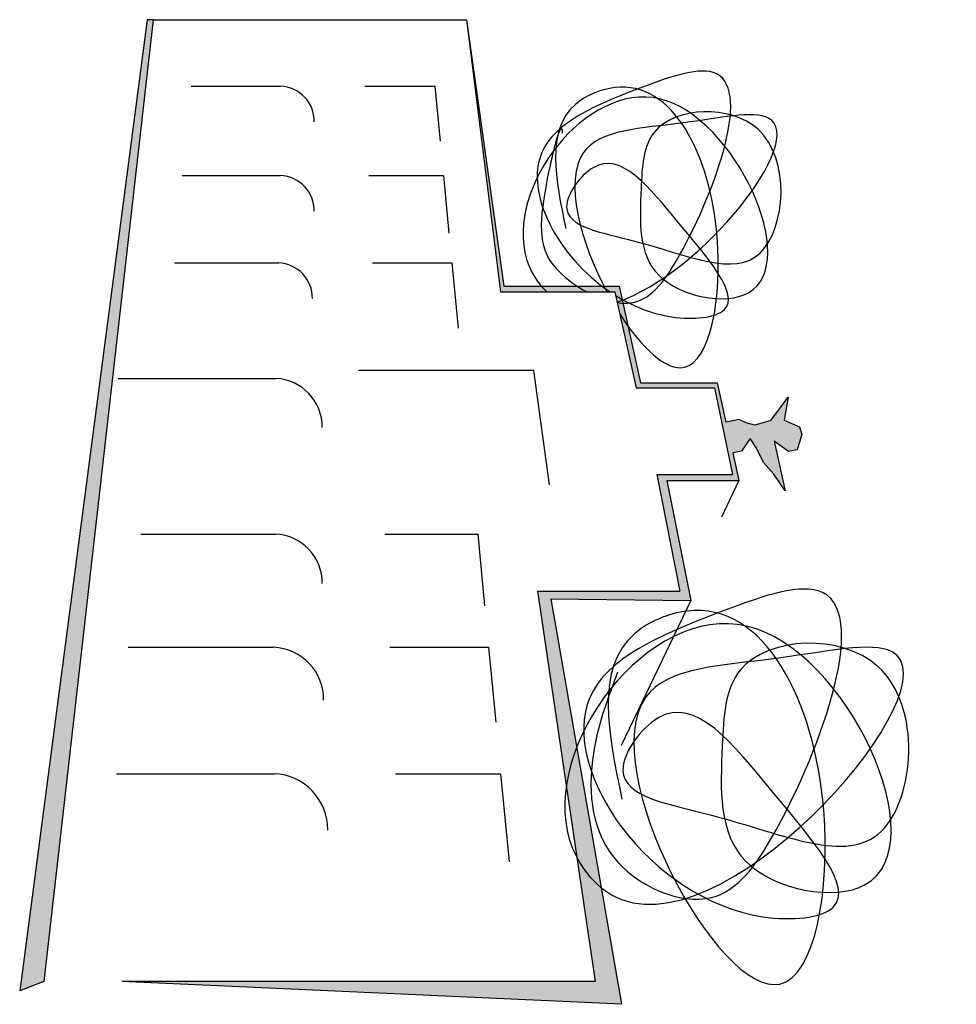
# Model space of a CAD drawing. Units: millimetres. Extents: x 868 to 1439, y -1673 to -801.
# Drawn here: x 1091 to 1127, y -1673 to -1636 of the extents above; entities that cross this region are included whole.
import ezdxf

# ---------------------------------------------------------------- set-up
doc = ezdxf.new("R2010")
doc.units = ezdxf.units.MM
doc.header["$LTSCALE"] = 0.1
doc.layers.add('__SECCION', color=7, linetype='Continuous')
doc.layers.add('_Proyección', color=6, linetype='Continuous')

msp = doc.modelspace()

# ---------------------------------------------------------------- hatches: boundary and pattern name
at = {"layer": '__SECCION'}
h = msp.add_hatch(color=256, dxfattribs=at)
h.paths.add_polyline_path([(1114.051, -1673.313), (1111.361, -1657.909), (1116.689, -1657.963), (1115.779, -1653.407), (1118.518, -1653.407), (1118.283, -1652.356), (1118.616, -1652.289), (1118.944, -1651.809), (1119.184, -1652.18), (1119.445, -1652.726), (1119.838, -1653.163), (1120.274, -1653.796), (1119.86, -1651.918), (1120.405, -1652.311), (1120.732, -1652.246), (1120.907, -1651.656), (1120.819, -1651.372), (1120.231, -1651.11), (1120.383, -1650.236), (1119.729, -1651.132), (1119.118, -1651.306), (1118.791, -1651.219), (1118.529, -1651.088), (1118.022, -1651.189), (1117.689, -1649.701), (1114.776, -1649.701), (1113.962, -1646.027), (1109.575, -1646.027), (1108.163, -1635.897), (1109.448, -1646.245), (1113.801, -1646.245), (1114.609, -1649.893), (1117.583, -1649.893), (1118.275, -1653.175), (1115.389, -1653.175), (1116.274, -1657.608), (1110.86, -1657.608), (1113.047, -1672.445), (1095.053, -1672.445)])
h.paths.add_polyline_path([(1096.244, -1635.897), (1096.028, -1635.897), (1091.176, -1672.795), (1092.096, -1672.445)])

# ---------------------------------------------------------------- linework, layer by layer
for p, q in [((1096.028, -1635.897), (1091.176, -1672.795)), ((1096.244, -1635.897), (1092.096, -1672.445)), ((1096.244, -1635.897), (1096.028, -1635.897)), ((1096.244, -1635.897), (1108.163, -1635.897)), ((1108.163, -1635.897), (1109.448, -1646.245)), ((1108.163, -1635.897), (1109.575, -1646.027)), ((1109.448, -1646.245), (1113.801, -1646.245)), ((1109.575, -1646.027), (1113.962, -1646.027)), ((1113.801, -1646.245), (1114.609, -1649.893)), ((1113.962, -1646.027), (1114.776, -1649.701)), ((1114.609, -1649.893), (1117.583, -1649.893)), ((1114.776, -1649.701), (1117.689, -1649.701)), ((1117.583, -1649.893), (1118.275, -1653.175)), ((1117.689, -1649.701), (1118.022, -1651.189)), ((1118.283, -1652.356), (1118.518, -1653.407)), ((1115.389, -1653.175), (1118.275, -1653.175)), ((1115.389, -1653.175), (1116.274, -1657.608)), ((1115.779, -1653.407), (1116.689, -1657.963)), ((1115.779, -1653.407), (1118.518, -1653.407)), ((1110.86, -1657.608), (1116.274, -1657.608)), ((1110.86, -1657.608), (1113.047, -1672.445)), ((1111.361, -1657.909), (1114.051, -1673.313)), ((1111.361, -1657.909), (1116.689, -1657.963)), ((1092.096, -1672.445), (1091.176, -1672.795)), ((1113.047, -1672.445), (1095.053, -1672.445)), ((1114.051, -1673.313), (1095.053, -1672.445))]:
    msp.add_line(p, q, dxfattribs=at)
at = {"layer": '__SECCION', "color": 2}
for p, q in [((1097.697, -1638.422), (1101.09, -1638.422)), ((1104.291, -1638.422), (1106.962, -1638.422)), ((1106.962, -1638.422), (1107.162, -1640.51)), ((1097.356, -1641.823), (1101.09, -1641.823)), ((1104.444, -1641.823), (1107.287, -1641.823)), ((1107.287, -1641.823), (1107.495, -1644.004)), ((1097.063, -1645.141), (1101.021, -1645.141)), ((1104.592, -1645.141), (1107.604, -1645.141)), ((1107.604, -1645.141), (1107.841, -1647.622)), ((1110.715, -1649.232), (1104.061, -1649.232)), ((1111.316, -1653.574), (1110.715, -1649.232)), ((1094.92, -1649.53), (1100.909, -1649.53)), ((1095.78, -1655.449), (1100.909, -1655.449)), ((1105.054, -1655.449), (1108.588, -1655.449)), ((1108.588, -1655.449), (1108.848, -1658.166)), ((1095.295, -1659.745), (1100.827, -1659.745)), ((1105.246, -1659.745), (1108.999, -1659.745)), ((1108.999, -1659.745), (1109.271, -1662.595)), ((1094.852, -1664.549), (1100.858, -1664.549)), ((1105.461, -1664.549), (1109.457, -1664.549)), ((1109.457, -1664.549), (1109.777, -1667.898))]:
    msp.add_line(p, q, dxfattribs=at)
at = {"layer": '__SECCION', "color": 5}
for p, q in [((1118.518, -1653.407), (1117.848, -1654.8)), ((1116.689, -1657.963), (1114.041, -1663.476))]:
    msp.add_line(p, q, dxfattribs=at)
at = {"layer": '__SECCION'}
for points in [[(1119.729, -1651.132), (1120.383, -1650.236), (1120.231, -1651.11), (1120.819, -1651.372), (1120.907, -1651.656), (1120.732, -1652.246), (1120.405, -1652.311), (1119.86, -1651.918), (1120.274, -1653.796), (1119.838, -1653.163), (1119.838, -1653.163), (1119.445, -1652.726), (1119.184, -1652.18), (1118.944, -1651.809), (1118.616, -1652.289), (1118.616, -1652.289), (1118.283, -1652.356)], [(1119.729, -1651.132), (1119.118, -1651.306), (1118.791, -1651.219), (1118.529, -1651.088), (1118.022, -1651.189)]]:
    msp.add_lwpolyline(points, dxfattribs=at)
at = {"layer": '__SECCION', "color": 2}
for centre, radius in [((1101.029, -1639.765), 1.345), ((1101.029, -1643.166), 1.345), ((1100.96, -1646.484), 1.345), ((1100.826, -1651.38), 1.852), ((1100.826, -1657.299), 1.852), ((1100.738, -1661.735), 1.992), ((1100.762, -1666.674), 2.127)]:
    msp.add_arc(centre, radius, 359.471, 87.4173, dxfattribs=at)
at = {"layer": '_Proyección', "color": 254}
for points, knots in [([(1113.891, -1646.65), (1114.101, -1646.68), (1115.105, -1646.676), (1117.192, -1643.693), (1119.638, -1636.722), (1114.06, -1638.719), (1109.447, -1640.695), (1111.618, -1644.894), (1113.62, -1646.245)], [10.409019, 10.409019, 10.409019, 10.409019, 11.262672, 14.62131, 24.034945, 27.983691, 33.781565, 41.635346, 41.635346, 41.635346, 41.635346]), ([(1113.831, -1646.381), (1114.48, -1646.784), (1115.983, -1647.389), (1119.223, -1647.082), (1116.059, -1643.523), (1113.574, -1640.275), (1111.151, -1643.655), (1115.527, -1644.324), (1120.064, -1646.554), (1120.677, -1638.996), (1114.926, -1639.261), (1114.783, -1642.718), (1114.618, -1646.11), (1122.016, -1647.532), (1115.861, -1634.127), (1109.073, -1643.008), (1110.861, -1645.917), (1111.213, -1646.245)], [41.907269, 41.907269, 41.907269, 41.907269, 44.389029, 47.092455, 52.050593, 57.218578, 59.617012, 63.392678, 69.874378, 76.12879, 81.365675, 84.330064, 88.805414, 93.437886, 104.247811, 114.799614, 116.67861, 116.67861, 116.67861, 116.67861]), ([(1113.986, -1647.079), (1114.805, -1648.355), (1117.136, -1650.569), (1118.476, -1643.164), (1115.692, -1637.539), (1111.023, -1639.469), (1111.546, -1641.973), (1111.936, -1643.838)], [148.686584, 148.686584, 148.686584, 148.686584, 153.378859, 160.203498, 169.370206, 171.533978, 177.846623, 177.846623, 177.846623, 177.846623]), ([(1111.814, -1640.214), (1111.789, -1639.451), (1110.763, -1643.549), (1111.039, -1645.066), (1112.336, -1646.03), (1112.734, -1646.245)], [0, 0, 0, 0, 3.056891, 7.222587, 8.862901, 8.862901, 8.862901, 8.862901]), ([(1113.885, -1646.627), (1117.149, -1645.524), (1122.647, -1638.52), (1116.074, -1640.019), (1111.34, -1640.078), (1112.483, -1644.345), (1113.497, -1646.245)], [120.295741, 120.295741, 120.295741, 120.295741, 131.755176, 136.064083, 141.355002, 147.714911, 147.714911, 147.714911, 147.714911])]:
    msp.add_open_spline(points, degree=3, knots=knots, dxfattribs=at)
at = {"layer": '_Proyección', "color": 254, "start_tangent": (-0.033578, 0.999436)}
msp.add_spline([(1113.904, -1660.686), (1113.012, -1663.609), (1113.742, -1667.71), (1117.476, -1669.253), (1119.83, -1666.858), (1121.534, -1657.6), (1117.679, -1658.452), (1112.849, -1661.66), (1119.424, -1669.984), (1122.103, -1669.619), (1119.789, -1665.233), (1115.447, -1662.432), (1114.107, -1664.421), (1117.476, -1666.127), (1123.929, -1666.736), (1123.807, -1660.483), (1118.572, -1660.604), (1117.882, -1663.487), (1118.775, -1667.873), (1123.32, -1668.766), (1118.815, -1658.94), (1112.078, -1667.061), (1114.067, -1669.335), (1124.335, -1659.914), (1120.033, -1660.158), (1114.96, -1661.66), (1120.073, -1672.542), (1121.737, -1665.924), (1116.543, -1658.371), (1114.554, -1659.224), (1114.067, -1665.518)], degree=3, dxfattribs=at)

doc.saveas('drawing.dxf')
